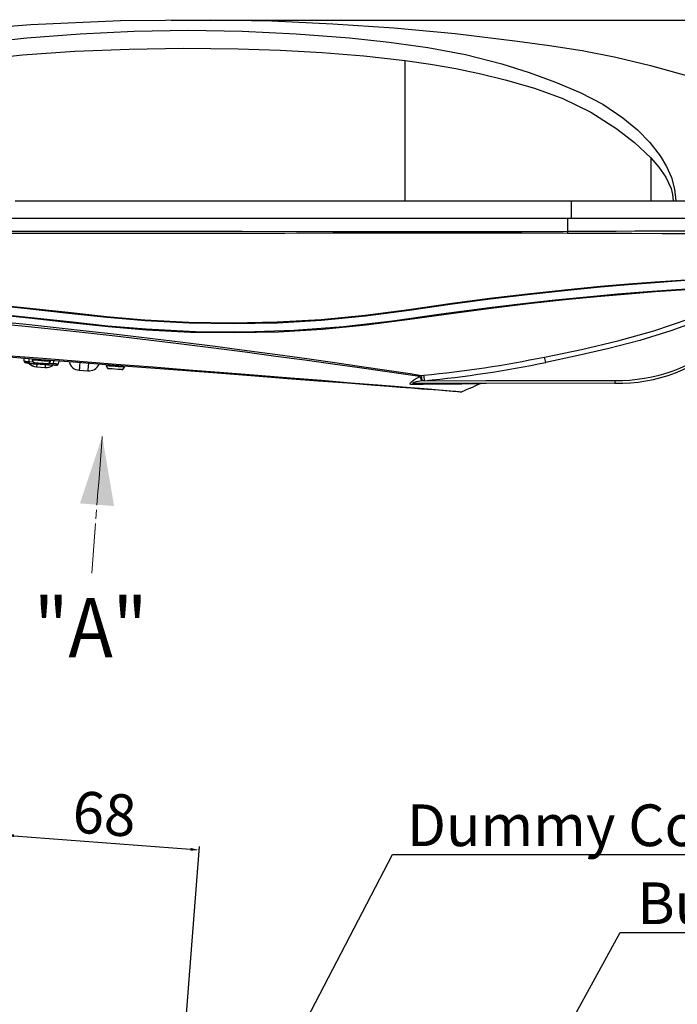
# Model space of a CAD drawing. Units: millimetres. Extents: x -595 to 7902, y -3776 to -2050.
# Drawn here: x 3649 to 3879, y -3159 to -2814 of the extents above; entities that cross this region are included whole.
import ezdxf
from ezdxf import colors
from ezdxf.entities.mleader import LeaderData, LeaderLine
from ezdxf.math import Vec2, Vec3

# ---------------------------------------------------------------- set-up
doc = ezdxf.new("R2010")
doc.units = ezdxf.units.MM
doc.header["$LTSCALE"] = 2.5
for name, pattern in [('SLD-Dashed', [1.905, 1.27, -0.635]), ('SLD-Phantom', [12.7, 6.35, -1.27, 1.27, -1.27, 1.27, -1.27]), ('SLD-Solid', [0])]:
    doc.linetypes.add(name, pattern=pattern)
doc.layers.add('5', color=4, linetype='Continuous', lineweight=15)
doc.layers.add('6_Dim', color=7, linetype='Continuous')
doc.styles.get("Standard").update_dxf_attribs({"font": 'txt', "width": 0.95, "height": 14.6})
doc.styles.add('굴림', font='txt', dxfattribs={"width": 0.9, "height": 12})
doc.dimstyles.new('ISO-25', dxfattribs={"dimtxt": 2.5, "dimasz": 2.5, "dimexe": 1.25, "dimexo": 2, "dimtad": 1, "dimdec": 4, "dimdsep": 46, "dimtxsty": 'Standard', "dimcen": 0, "dimadec": 3, "dimazin": 2, "dimtfac": 1, "dimtdec": 4, "dimtmove": 0, "dimatfit": 3, "dimfxl": 1, "dimarcsym": 0})

# ---------------------------------------------------------------- blocks, each defined once
blk = doc.blocks.new('*D111')
at = {"color": 132, "lineweight": -2}
for p, q in [((3633.75, -3230.37), (3643.88, -3098.69)), ((3646.78, -3100.16), (3708.59, -3104.92)), ((3701.03, -3242.36), (3711.68, -3103.9))]:
    blk.add_line(p, q, dxfattribs=at)
at = {"color": 132}
for points in [[(3646.82, -3099.66), (3646.74, -3100.66), (3643.79, -3099.93)], [(3708.63, -3104.42), (3708.56, -3105.42), (3711.59, -3105.15)]]:
    blk.add_solid(points, dxfattribs=at)
at = {"layer": 'Defpoints', "color": 0}
for p in [(3711.59, -3105.15), (3633.6, -3232.37), (3700.87, -3244.35)]:
    blk.add_point(p, dxfattribs=at)
at = {"color": 0, "insert": (3678.31, -3094.38), "char_height": 14.6, "attachment_point": 5, "rotation": 355.6}
blk.add_mtext('68', dxfattribs=at)
blk = doc.blocks.new('*D210')
at = {"color": 132, "lineweight": -2}
for p, q in [((3701.82, -2814.59), (4119.09, -2814.59)), ((4117.84, -2950.92), (4117.84, -2817.59)), ((4006.69, -2953.92), (4119.09, -2953.92))]:
    blk.add_line(p, q, dxfattribs=at)
at = {"color": 132}
for points in [[(4117.34, -2817.59), (4118.34, -2817.59), (4117.84, -2814.59)], [(4117.34, -2950.92), (4118.34, -2950.92), (4117.84, -2953.92)]]:
    blk.add_solid(points, dxfattribs=at)
at = {"layer": 'Defpoints', "color": 0}
for p in [(3699.82, -2814.59), (4117.84, -2814.59), (4004.69, -2953.92)]:
    blk.add_point(p, dxfattribs=at)
at = {"color": 0, "insert": (4109.64, -2884.26), "char_height": 14.6, "attachment_point": 5, "rotation": 90}
blk.add_mtext('139.32', dxfattribs=at)

msp = doc.modelspace()

# ---------------------------------------------------------------- linework, layer by layer
at = {"color": 7, "linetype": 'SLD-Solid', "lineweight": 25}
for p, q in [((3694.196, -2877.918), (3721.388, -2877.918)), ((3768.2, -2877.918), (3783.762, -2877.918)), ((3841.845, -2877.918), (3841.905, -2883.918)), ((3869.769, -2877.918), (3877.596, -2877.918)), ((3877.596, -2877.918), (3878.536, -2877.918)), ((3573.633, -2883.918), (3841.905, -2883.918)), ((3841.905, -2883.918), (3922.73, -2883.918)), ((3650.331, -2934.003), (3650.321, -2933.047)), ((3653.19, -2933.268), (3653.171, -2933.512)), ((3653.192, -2933.617), (3653.638, -2934.509)), ((3651.404, -2934.836), (3651.419, -2934.636)), ((3651.624, -2934.852), (3651.639, -2934.653)), ((3652.077, -2934.687), (3660.454, -2935.331)), ((3652.199, -2934.897), (3652.214, -2934.697)), ((3652.34, -2934.908), (3652.355, -2934.708)), ((3652.501, -2934.719), (3652.485, -2934.919)), ((3652.555, -2934.924), (3652.485, -2934.919)), ((3652.555, -2934.924), (3652.571, -2934.725)), ((3652.814, -2934.944), (3652.829, -2934.745)), ((3653.293, -2934.981), (3653.308, -2934.781)), ((3653.827, -2935.022), (3653.842, -2934.823)), ((3654.024, -2935.037), (3654.04, -2934.838)), ((3655.926, -2935.183), (3654.083, -2935.042)), ((3654.682, -2936.041), (3657.673, -2936.271)), ((3654.682, -2936.041), (3654.682, -2936.041)), ((3655.941, -2934.984), (3655.926, -2935.183)), ((3656.25, -2935.208), (3656.265, -2935.009)), ((3658.639, -2935.392), (3656.25, -2935.208)), ((3658.639, -2935.392), (3658.655, -2935.193)), ((3661.132, -2935.584), (3658.639, -2935.392)), ((3658.939, -2934.917), (3659.516, -2934.103)), ((3659.552, -2934.003), (3659.571, -2933.759)), ((3661.132, -2935.584), (3661.147, -2935.385)), ((3662.44, -2933.98), (3662.284, -2934.923)), ((3679.113, -2935.263), (3679.095, -2935.506)), ((3679.115, -2935.611), (3679.561, -2936.504)), ((3684.862, -2936.911), (3685.439, -2936.098)), ((3685.476, -2935.997), (3685.494, -2935.754)), ((3669.637, -2937.191), (3672.629, -2937.421)), ((3789.518, -2938.987), (3790.308, -2938.916)), ((3806.534, -2943.483), (3806.669, -2943.428)), ((3857.212, -2940.726), (3857.212, -2940.726))]:
    msp.add_line(p, q, dxfattribs=at)
at = {"color": 8, "linetype": 'SLD-Solid', "lineweight": 25}
for p, q in [((3840.667, -2888.551), (3840.759, -2883.918)), ((3652.119, -2934.141), (3652.109, -2933.185)), ((3652.119, -2934.141), (3653.507, -2934.247)), ((3659.108, -2934.678), (3660.496, -2934.785)), ((3660.652, -2933.842), (3660.496, -2934.785))]:
    msp.add_line(p, q, dxfattribs=at)
at = {"color": 0, "linetype": 'SLD-Phantom', "lineweight": 18}
msp.add_line((3674.001, -3008.198), (3677.684, -2960.34), dxfattribs=at)
msp.add_line((3674.001, -3008.198), (3677.684, -2960.34), dxfattribs=at)
at = {"color": 0, "linetype": 'SLD-Dashed', "lineweight": 18}
msp.add_line((3674.001, -3008.198), (3677.684, -2960.34), dxfattribs=at)
at = {"color": 7, "linetype": 'SLD-Solid', "lineweight": 25, "flags": 128}
for points in [[(3485.429, -2854.899), (3493.216, -2849.931), (3501.261, -2845.779), (3509.405, -2842.366), (3517.41, -2839.319), (3525.221, -2836.588), (3532.844, -2834.145), (3544.461, -2830.833), (3555.682, -2828.092), (3566.565, -2825.85), (3580.725, -2823.531), (3594.521, -2821.652), (3608.044, -2820.022), (3621.362, -2818.622), (3652.665, -2816.125), (3684.045, -2814.734), (3715.592, -2814.452), (3737.084, -2814.901), (3758.477, -2815.863), (3779.777, -2817.335), (3801.225, -2819.337), (3823.124, -2821.925), (3834.337, -2823.463), (3845.786, -2825.27), (3857.536, -2827.58), (3869.668, -2830.465), (3882.26, -2834.013), (3889.538, -2836.328), (3896.988, -2838.906), (3904.616, -2841.769), (3912.395, -2844.937), (3920.135, -2848.71), (3925.687, -2851.954), (3931.085, -2855.596), (3936.201, -2859.726), (3938.94, -2862.505), (3941.439, -2865.521), (3943.672, -2868.755), (3945.508, -2872.233)], [(3537.002, -2877.918), (3537.445, -2873.731), (3538.553, -2869.669), (3540.248, -2865.797), (3542.453, -2862.124), (3546.1, -2857.502), (3550.478, -2853.072), (3555.541, -2848.784), (3562.535, -2844.05), (3570.467, -2839.963), (3579.123, -2836.334), (3588.313, -2832.947), (3597.967, -2829.896), (3610.611, -2826.661), (3623.805, -2824.155), (3637.414, -2822.319), (3651.287, -2820.849), (3670.005, -2819.371), (3688.854, -2818.473), (3707.77, -2818.168), (3726.686, -2818.465), (3745.537, -2819.36), (3764.252, -2820.843), (3778.123, -2822.318), (3791.732, -2824.155), (3804.926, -2826.661), (3817.571, -2829.896), (3827.224, -2832.947), (3836.415, -2836.334), (3845.071, -2839.963), (3853.003, -2844.05), (3859.996, -2848.784), (3865.06, -2853.071), (3869.438, -2857.502), (3873.085, -2862.124), (3875.29, -2865.797), (3876.985, -2869.669), (3878.092, -2873.731), (3878.536, -2877.918)], [(3631.769, -2828.735), (3649.762, -2826.764), (3668.037, -2825.494), (3687.053, -2824.739), (3706.157, -2824.473), (3725.251, -2824.671), (3740.013, -2825.131), (3754.725, -2825.909), (3769.329, -2827.084), (3783.769, -2828.735)], [(3783.768, -2842.752), (3783.769, -2838.203), (3783.769, -2834.34), (3783.769, -2831.18), (3783.769, -2828.735)], [(3783.769, -2828.734), (3792.658, -2830.043), (3801.455, -2831.595), (3810.196, -2833.42), (3818.813, -2835.534), (3829.07, -2838.479), (3839.016, -2842.084), (3848.746, -2846.858), (3857.866, -2852.69), (3864.012, -2857.476), (3869.77, -2862.858)], [(3783.768, -2877.918), (3783.768, -2871.885), (3783.768, -2866.176), (3783.768, -2860.989), (3783.768, -2856.384), (3783.768, -2851.082), (3783.768, -2846.587), (3783.769, -2842.752)], [(3869.769, -2862.858), (3869.769, -2866.022), (3869.769, -2869.458), (3869.769, -2871.361), (3869.769, -2873.414), (3869.769, -2875.614), (3869.769, -2877.918)], [(3869.769, -2862.859), (3872.628, -2866.07), (3875.066, -2869.556), (3876.846, -2873.498), (3877.374, -2875.663), (3877.596, -2877.918)], [(3647.233, -2877.918), (3662.808, -2877.918), (3678.472, -2877.918), (3694.196, -2877.918)], [(3721.388, -2877.918), (3737.06, -2877.918), (3752.675, -2877.918), (3768.2, -2877.918)], [(3783.769, -2877.918), (3803.468, -2877.918), (3822.848, -2877.918), (3841.845, -2877.918)], [(3841.845, -2877.918), (3856.064, -2877.918), (3869.745, -2877.918)], [(3878.536, -2877.918), (3890.632, -2877.918), (3902.05, -2877.918), (3912.727, -2877.918), (3922.608, -2877.918)], [(3574.866, -2888.293), (3579.096, -2888.321), (3584.502, -2888.348), (3591.105, -2888.373), (3598.928, -2888.397), (3607.995, -2888.419), (3618.328, -2888.44), (3628.003, -2888.456), (3638.596, -2888.471), (3650.115, -2888.486), (3662.563, -2888.499), (3674.284, -2888.51), (3686.717, -2888.52), (3689.242, -2888.522), (3691.794, -2888.524), (3694.372, -2888.526), (3696.978, -2888.527), (3699.61, -2888.529), (3702.269, -2888.531), (3704.954, -2888.533), (3707.665, -2888.534), (3726.717, -2888.551), (3745.713, -2888.58), (3762.337, -2888.614), (3764.196, -2888.618), (3766.053, -2888.622), (3767.909, -2888.627), (3769.762, -2888.632), (3771.614, -2888.636), (3773.464, -2888.641), (3775.312, -2888.646), (3779.305, -2888.654), (3784.321, -2888.657), (3790.351, -2888.657), (3792.994, -2888.655), (3795.79, -2888.653), (3798.738, -2888.651), (3801.836, -2888.648), (3805.084, -2888.644), (3808.479, -2888.64), (3817.028, -2888.627), (3824.274, -2888.613), (3830.24, -2888.599), (3833.888, -2888.588), (3836.838, -2888.576), (3839.095, -2888.564), (3840.667, -2888.551)], [(3840.667, -2888.551), (3843.879, -2888.523), (3847.789, -2888.498), (3852.376, -2888.475), (3857.61, -2888.454), (3864.196, -2888.434), (3871.486, -2888.417), (3878.422, -2888.405), (3879.363, -2888.403), (3880.311, -2888.402), (3881.266, -2888.4), (3882.227, -2888.399), (3883.195, -2888.398), (3884.17, -2888.397), (3886.17, -2888.395), (3888.674, -2888.395), (3891.662, -2888.396), (3895.109, -2888.398), (3898.986, -2888.401), (3903.255, -2888.406), (3907.673, -2888.41), (3911.401, -2888.411), (3914.484, -2888.408), (3916.96, -2888.402), (3918.863, -2888.393), (3920.219, -2888.38)], [(3840.624, -2889.278), (3824.645, -2889.23), (3808.412, -2889.201), (3791.928, -2889.187), (3775.206, -2889.194), (3758.405, -2889.226), (3741.568, -2889.264), (3724.697, -2889.285), (3707.789, -2889.297), (3690.846, -2889.3), (3673.864, -2889.299), (3656.872, -2889.31), (3640.062, -2889.337), (3623.467, -2889.369), (3607.088, -2889.403), (3590.924, -2889.442), (3574.979, -2889.489)], [(3920.028, -2889.439), (3911.836, -2889.41), (3903.096, -2889.406), (3893.826, -2889.414), (3884.031, -2889.412), (3873.756, -2889.394), (3863.085, -2889.36), (3852.044, -2889.328), (3840.624, -2889.278)], [(3500.793, -2904.321), (3505.591, -2904.519), (3511.059, -2904.756), (3517.141, -2905.036), (3523.727, -2905.358), (3530.725, -2905.72), (3538, -2906.117), (3549.381, -2906.784), (3561.239, -2907.539), (3573.514, -2908.386), (3586.142, -2909.325), (3599.053, -2910.355), (3612.195, -2911.481), (3625.478, -2912.697), (3638.857, -2914.003), (3652.307, -2915.399), (3665.756, -2916.866), (3679.165, -2918.36), (3692.602, -2919.53), (3708.011, -2920.337), (3723.457, -2920.58), (3738.913, -2920.257), (3754.35, -2919.367), (3769.735, -2917.908), (3785.007, -2915.905), (3800.214, -2913.717), (3813.457, -2911.977), (3826.585, -2910.413), (3839.531, -2909.018), (3852.147, -2907.805), (3861.915, -2906.961), (3871.322, -2906.226), (3880.317, -2905.598), (3888.9, -2905.062), (3896.968, -2904.617)], [(3896.87, -2904.948), (3888.824, -2905.386), (3880.258, -2905.919), (3871.28, -2906.549), (3861.889, -2907.289), (3852.139, -2908.141), (3839.547, -2909.365), (3826.627, -2910.771), (3813.52, -2912.346), (3800.301, -2914.09), (3785.118, -2916.283), (3769.858, -2918.293), (3754.476, -2919.763), (3739.027, -2920.659), (3723.56, -2920.987), (3708.102, -2920.746), (3692.683, -2919.94), (3679.238, -2918.771), (3665.848, -2917.272), (3652.424, -2915.795), (3638.997, -2914.387), (3625.637, -2913.068), (3612.373, -2911.839), (3599.247, -2910.701), (3586.35, -2909.66), (3573.735, -2908.714), (3561.471, -2907.862), (3549.622, -2907.103), (3538.248, -2906.433), (3530.978, -2906.037), (3523.984, -2905.677), (3517.404, -2905.36), (3511.331, -2905.092), (3505.872, -2904.872), (3501.085, -2904.69)], [(3501.366, -2907.558), (3506.831, -2907.781), (3513.066, -2908.052), (3520.01, -2908.377), (3527.628, -2908.756), (3535.691, -2909.186), (3544.04, -2909.661), (3557.726, -2910.506), (3572.006, -2911.474), (3586.767, -2912.569), (3599.654, -2913.603), (3612.766, -2914.73), (3626.042, -2915.95), (3639.418, -2917.265), (3652.841, -2918.67), (3666.27, -2920.138), (3679.67, -2921.61), (3693.085, -2922.742), (3710.316, -2923.569), (3727.59, -2923.708), (3744.871, -2923.149), (3762.123, -2921.885), (3779.296, -2919.913), (3796.366, -2917.472), (3813.335, -2915.194), (3824.903, -2913.799), (3836.276, -2912.545), (3847.359, -2911.434), (3858.129, -2910.459), (3868.577, -2909.612), (3878.623, -2908.89), (3888.139, -2908.289), (3897.028, -2907.798)], [(3896.882, -2908.185), (3888.878, -2908.627), (3880.343, -2909.16), (3871.316, -2909.792), (3861.927, -2910.528), (3852.268, -2911.365), (3839.819, -2912.568), (3826.982, -2913.954), (3813.856, -2915.523), (3800.64, -2917.27), (3785.444, -2919.439), (3770.15, -2921.457), (3754.782, -2922.913), (3739.378, -2923.807), (3723.962, -2924.143), (3708.559, -2923.923), (3693.194, -2923.15), (3679.794, -2922.021), (3666.4, -2920.545), (3652.98, -2919.074), (3639.566, -2917.666), (3626.207, -2916.352), (3612.952, -2915.132), (3599.838, -2914), (3586.943, -2912.96), (3574.337, -2912.015), (3562.067, -2911.162), (3550.205, -2910.4), (3538.821, -2909.727), (3531.516, -2909.326), (3524.469, -2908.96), (3517.869, -2908.638), (3511.837, -2908.358), (3506.368, -2908.119), (3501.524, -2907.919)], [(3832.567, -2932.553), (3845.451, -2929.873), (3858.22, -2926.873), (3870.823, -2923.358), (3883.226, -2919.169), (3895.343, -2914.201), (3907.063, -2908.381)], [(3907.936, -2910.021), (3897.467, -2915.272), (3887.345, -2919.579), (3876.728, -2923.424), (3865.953, -2926.733), (3855.061, -2929.595), (3844.272, -2932.075), (3832.965, -2934.423)], [(3515.719, -2916.232), (3520.816, -2916.065), (3526.682, -2915.927), (3533.223, -2915.799), (3540.187, -2915.713), (3547.485, -2915.683), (3557.073, -2915.728), (3567.183, -2915.877), (3577.799, -2916.139), (3588.78, -2916.53), (3600.081, -2917.069), (3611.612, -2917.762), (3623.315, -2918.609), (3635.135, -2919.595), (3650.988, -2921.105), (3666.856, -2922.804), (3682.636, -2924.604), (3694.348, -2925.978), (3705.869, -2927.378), (3717.191, -2928.805), (3728.301, -2930.248), (3739.07, -2931.69), (3749.36, -2933.108), (3759.17, -2934.491), (3768.506, -2935.837), (3777.351, -2937.145), (3785.505, -2938.379), (3789.513, -2938.988)], [(3788.844, -2939.326), (3784.787, -2938.744), (3776.627, -2937.572), (3767.783, -2936.326), (3758.456, -2935.042), (3748.671, -2933.713), (3738.43, -2932.335), (3727.723, -2930.915), (3716.678, -2929.478), (3705.413, -2928.047), (3693.934, -2926.648), (3682.251, -2925.296), (3666.505, -2923.531), (3650.681, -2921.855), (3634.878, -2920.368), (3623.098, -2919.394), (3611.437, -2918.553), (3599.949, -2917.849), (3588.691, -2917.281), (3577.75, -2916.85), (3567.178, -2916.55), (3557.113, -2916.366), (3547.569, -2916.283), (3540.304, -2916.28), (3533.369, -2916.328), (3526.859, -2916.409), (3521.026, -2916.496), (3515.952, -2916.614)], [(3509.082, -2922.016), (3509.481, -2922.044), (3510.672, -2922.127), (3512.629, -2922.263), (3515.342, -2922.453), (3518.81, -2922.695), (3522.979, -2922.988), (3527.803, -2923.329), (3533.294, -2923.718), (3539.316, -2924.15), (3548.933, -2924.843), (3559.17, -2925.589), (3570.009, -2926.386), (3581.456, -2927.234), (3593.41, -2928.126), (3605.745, -2929.057), (3618.385, -2930.023), (3631.181, -2931.008), (3644.008, -2932), (3656.851, -2932.999), (3669.716, -2934.002), (3682.585, -2935.01), (3695.356, -2936.013), (3707.938, -2937.003), (3720.24, -2937.975), (3732.121, -2938.92), (3743.55, -2939.833), (3754.47, -2940.711), (3764.693, -2941.538), (3774.224, -2942.313), (3780.18, -2942.799), (3785.618, -2943.245), (3790.364, -2943.635), (3794.43, -2943.97), (3797.809, -2944.248), (3800.407, -2944.461), (3802.082, -2944.599), (3803.156, -2944.688), (3803.64, -2944.727)], [(3803.17, -2944.808), (3802.659, -2944.769), (3801.508, -2944.68), (3799.718, -2944.543), (3797.029, -2944.336), (3793.616, -2944.073), (3789.478, -2943.755), (3785.93, -2943.482), (3782.048, -2943.183), (3777.986, -2942.87), (3773.232, -2942.505), (3763.567, -2941.761), (3753.315, -2940.972), (3742.497, -2940.14), (3731.19, -2939.27), (3719.442, -2938.366), (3707.129, -2937.418), (3694.641, -2936.457), (3681.902, -2935.477), (3669.14, -2934.495), (3656.326, -2933.509), (3643.535, -2932.525), (3630.815, -2931.546), (3617.869, -2930.55), (3605.551, -2929.602), (3593.319, -2928.661), (3581.452, -2927.748), (3570.12, -2926.876), (3559.337, -2926.046), (3555.205, -2925.728), (3551.166, -2925.418), (3547.22, -2925.114), (3543.367, -2924.818), (3539.607, -2924.528), (3534.859, -2924.163), (3530.806, -2923.851), (3526.917, -2923.552), (3523.367, -2923.279), (3519.225, -2922.96), (3515.806, -2922.697), (3513.111, -2922.489), (3511.171, -2922.34), (3510.005, -2922.25), (3509.612, -2922.22)], [(3652.077, -2934.687), (3651.62, -2934.652), (3651.416, -2934.636), (3651.233, -2934.622)], [(3652.199, -2934.897), (3652, -2934.881), (3651.756, -2934.863), (3651.624, -2934.852)], [(3652.119, -2934.141), (3652.11, -2934.25), (3652.102, -2934.353), (3652.095, -2934.447), (3652.089, -2934.53), (3652.084, -2934.596), (3652.08, -2934.646), (3652.078, -2934.676), (3652.077, -2934.687)], [(3652.34, -2934.908), (3652.254, -2934.901), (3652.199, -2934.897)], [(3652.485, -2934.919), (3652.456, -2934.916), (3652.409, -2934.913), (3652.34, -2934.908)], [(3652.814, -2934.944), (3652.663, -2934.932), (3652.603, -2934.928), (3652.555, -2934.924)], [(3653.293, -2934.981), (3653.037, -2934.961), (3652.919, -2934.952), (3652.814, -2934.944)], [(3653.827, -2935.022), (3653.619, -2935.006), (3653.373, -2934.987), (3653.293, -2934.981)], [(3658.76, -2935), (3658.759, -2935), (3658.543, -2934.984), (3657.982, -2934.941), (3657.163, -2934.877), (3656.209, -2934.804), (3655.266, -2934.731), (3654.477, -2934.671), (3653.963, -2934.631), (3653.801, -2934.619)], [(3654.024, -2935.037), (3654.011, -2935.036), (3653.972, -2935.033), (3653.827, -2935.022)], [(3656.25, -2935.208), (3656.242, -2935.208), (3656.219, -2935.206), (3656.183, -2935.203), (3656.137, -2935.2), (3656.084, -2935.196), (3656.028, -2935.191), (3655.974, -2935.187), (3655.926, -2935.183)], [(3660.454, -2935.331), (3660.455, -2935.321), (3660.457, -2935.291), (3660.461, -2935.241), (3660.466, -2935.174), (3660.472, -2935.092), (3660.48, -2934.998), (3660.488, -2934.894), (3660.496, -2934.785)], [(3660.454, -2935.331), (3660.911, -2935.366), (3661.297, -2935.396)], [(3662.219, -2935.111), (3662.256, -2935.03), (3662.284, -2934.923)], [(3684.684, -2936.995), (3684.683, -2936.995), (3684.466, -2936.978), (3683.906, -2936.935), (3683.086, -2936.872), (3682.132, -2936.799), (3681.189, -2936.726), (3680.401, -2936.666), (3679.887, -2936.626), (3679.725, -2936.614)], [(3786.111, -2942.2), (3785.76, -2942.165), (3785.543, -2942.026), (3785.523, -2941.841), (3785.636, -2941.604), (3785.976, -2941.22), (3786.789, -2940.57), (3788.844, -2939.327)], [(3788.843, -2939.327), (3789.168, -2939.111), (3789.518, -2938.987)], [(3805.184, -2942.002), (3803.556, -2942.018), (3800.794, -2942.045), (3797.633, -2942.077), (3794.037, -2942.114), (3790.089, -2942.156), (3786.111, -2942.2)], [(3789.721, -2940.871), (3789.718, -2940.871), (3787.76, -2941.265), (3786.809, -2941.519), (3786.594, -2941.597), (3786.456, -2941.663), (3786.41, -2941.696), (3786.384, -2941.732), (3786.387, -2941.756), (3786.406, -2941.775), (3786.465, -2941.799), (3786.671, -2941.828), (3786.967, -2941.837)], [(3857.214, -2941.701), (3812.064, -2941.788), (3786.967, -2941.837)], [(3790.518, -2940.846), (3789.724, -2940.871), (3789.721, -2940.871)], [(3790.518, -2940.846), (3812.046, -2940.807), (3857.212, -2940.726)], [(3810.05, -2941.957), (3810.05, -2941.957), (3809.862, -2941.959), (3809.355, -2941.963), (3808.451, -2941.971), (3807.201, -2941.983), (3805.184, -2942.002)], [(3810.05, -2941.957), (3808.901, -2942.457), (3808.157, -2942.78), (3807.413, -2943.104), (3806.669, -2943.428)], [(3857.212, -2940.726), (3857.213, -2941.056), (3857.213, -2941.345), (3857.214, -2941.562), (3857.214, -2941.682), (3857.214, -2941.701)]]:
    msp.add_lwpolyline(points, dxfattribs=at)
at = {"color": 8, "linetype": 'SLD-Solid', "lineweight": 25, "flags": 128}
for points in [[(3653.171, -2933.512), (3653.205, -2933.514), (3653.554, -2933.541), (3654.241, -2933.594), (3655.184, -2933.667), (3656.269, -2933.75), (3657.366, -2933.835), (3658.341, -2933.91), (3659.077, -2933.966), (3659.486, -2933.998), (3659.552, -2934.003)], [(3656.262, -2933.853), (3655.187, -2933.77), (3654.252, -2933.698), (3653.571, -2933.646), (3653.225, -2933.619), (3653.192, -2933.617)], [(3653.638, -2934.509), (3653.643, -2934.509), (3653.882, -2934.528), (3654.447, -2934.571), (3655.259, -2934.634), (3656.211, -2934.707)], [(3654.754, -2935.093), (3654.733, -2935.368), (3654.705, -2935.737), (3654.687, -2935.964), (3654.682, -2936.041)], [(3656.211, -2934.707), (3657.174, -2934.781), (3658.016, -2934.846), (3658.626, -2934.893), (3658.919, -2934.915), (3658.939, -2934.917)], [(3659.516, -2934.103), (3659.451, -2934.098), (3659.045, -2934.067), (3658.315, -2934.011), (3657.349, -2933.936), (3656.262, -2933.853)], [(3657.746, -2935.323), (3657.724, -2935.599), (3657.696, -2935.967), (3657.679, -2936.194), (3657.673, -2936.271)], [(3669.84, -2934.558), (3669.827, -2934.729), (3669.774, -2935.419), (3669.727, -2936.023), (3669.689, -2936.519), (3669.661, -2936.888), (3669.643, -2937.115), (3669.637, -2937.191)], [(3672.831, -2934.788), (3672.818, -2934.959), (3672.765, -2935.649), (3672.718, -2936.253), (3672.68, -2936.749), (3672.652, -2937.118), (3672.634, -2937.345), (3672.629, -2937.421)], [(3679.095, -2935.506), (3679.128, -2935.509), (3679.477, -2935.536), (3680.164, -2935.589), (3681.107, -2935.661), (3682.193, -2935.745), (3683.289, -2935.829), (3684.264, -2935.904), (3685.001, -2935.961), (3685.41, -2935.992), (3685.476, -2935.997)], [(3682.185, -2935.848), (3681.11, -2935.765), (3680.175, -2935.693), (3679.494, -2935.64), (3679.148, -2935.614), (3679.115, -2935.611)], [(3679.561, -2936.504), (3679.566, -2936.504), (3679.806, -2936.522), (3680.37, -2936.566), (3681.183, -2936.628), (3682.135, -2936.702)], [(3682.135, -2936.702), (3683.097, -2936.776), (3683.94, -2936.84), (3684.549, -2936.887), (3684.842, -2936.91), (3684.862, -2936.911)], [(3685.439, -2936.098), (3685.374, -2936.093), (3684.969, -2936.062), (3684.239, -2936.006), (3683.272, -2935.931), (3682.185, -2935.848)]]:
    msp.add_lwpolyline(points, dxfattribs=at)
at = {"color": 7, "linetype": 'SLD-Solid', "lineweight": 25}
for centre, radius, start, end in [((3833.133, -2888.474), 7.535, 353.87218, 359.41251), ((3858.569, -2885.718), 55.025, 268.58697, 311.8119), ((3858.569, -2885.718), 56, 268.61351, 312.91534), ((3653.371, -2933.527), 0.2, 175.6, 206.56376), ((3752.956, -2547.375), 393.318, 275.44927, 281.67777), ((3785.476, -2943.547), 48.357, 10.87674, 13.1415), ((3785.407, -2943.561), 48.427, 10.87745, 13.13951), ((3650.817, -2932.127), 1.938, 255.46468, 271.08151), ((3650.931, -2933.997), 0.6, 180.6, 265.6), ((3650.931, -2933.997), 0.6, 180.6, 265.6), ((3651.36, -2934.128), 0.51, 172.93384, 255.58632), ((3654.295, -2887.287), 46.904, 265.79299, 267.34083), ((3654.988, -2932.052), 4, 225.03369, 265.6), ((3654.988, -2932.052), 4, 225.20116, 265.6), ((3653.817, -2934.419), 0.2, 206.56376, 265.6), ((3657.98, -2932.282), 4, 265.6, 305.91491), ((3658.776, -2934.801), 0.2, 265.6, 324.63624), ((3659.353, -2933.987), 0.2, 324.63624, 355.6), ((3665.513, -2888.152), 46.902, 263.85911, 265.40701), ((3661.248, -2934.888), 0.51, 275.61433, 358.2688), ((3661.692, -2934.825), 0.6, 265.6, 310.49524), ((3662.09, -2932.994), 1.939, 260.11992, 275.73337), ((3661.717, -2934.853), 0.563, 307.89566, 352.45869), ((3669.944, -2933.203), 4, 195.38271, 265.6), ((3669.944, -2933.203), 4, 195.46457, 265.6), ((3672.935, -2933.433), 4, 265.6, 335.73543), ((3679.294, -2935.522), 0.2, 175.6, 206.56376), ((3679.294, -2935.522), 0.2, 175.6, 206.56376), ((3679.74, -2936.414), 0.2, 206.56376, 265.6), ((3679.74, -2936.414), 0.2, 206.56376, 265.6), ((3679.74, -2936.414), 0.2, 206.56376, 265.6), ((3684.699, -2936.796), 0.2, 265.6, 324.63624), ((3685.276, -2935.982), 0.2, 324.63624, 355.6), ((3752.881, -2548.659), 393.989, 275.4818, 281.72791), ((3764.979, -2953.91), 27.967, 27.79002, 31.42864), ((3759.6, -2943.161), 30.208, 4.34768, 7.94123), ((3756.522, -2943.584), 34.106, 4.60476, 7.86582), ((3786.994, -2943.092), 1.255, 91.25309, 134.71017), ((3852.143, -3053.488), 119.085, 112.44917, 114.03741), ((3803.242, -2943.822), 0.988, 265.62977, 293.87857)]:
    msp.add_arc(centre, radius, start, end, dxfattribs=at)
at = {"color": 0, "linetype": 'SLD-Solid', "lineweight": 25}
msp.add_solid([(3677.684, -2960.34), (3669.86, -2983.809), (3681.825, -2984.729)], dxfattribs=at)
msp.add_solid([(3677.684, -2960.34), (3669.86, -2983.809), (3681.825, -2984.729)], dxfattribs=at)

# ---------------------------------------------------------------- texts
at = {"layer": '5', "color": 3, "style": '굴림', "width": 0.9}
msp.add_text('"A"', height=20.79, dxfattribs=at).set_placement((3653.75, -3037.668))

# ---------------------------------------------------------------- dimensions: what is measured, and where the dimension line sits
for base, p1, p2, angle, picture, middle in [((4117.84, -2814.5929), (4004.6855, -2953.9176), (3699.8189, -2814.5929), 90, '*D210', (4109.6359, -2884.2553)), ((3711.586, -3105.149), (3633.595, -3232.368), (3700.874, -3244.354), 355.6, '*D111', (3678.314, -3094.38))]:
    dim = msp.add_linear_dim(base=base, p1=p1, p2=p2, angle=angle, dimstyle='ISO-25', override={"dimtxt": 14.6, "dimasz": 3, "dimgap": 0.7, "dimdec": 2, "dimclrd": 132, "dimclre": 132, "dimadec": 2, "dimtdec": 2, "dimtfillclr": 4})
    dim.commit()
    dim.dimension.update_dxf_attribs({"geometry": picture, "text_midpoint": middle})

# ---------------------------------------------------------------- leaders
at = {"layer": '6_Dim'}
ml = msp.add_multileader_mtext('Standard', dxfattribs=at)
ml.set_content('Dummy Cover', color=256)
ml.set_leader_properties(color=132)
ml.build(insert=Vec2(0, 0))
ml.multileader.update_dxf_attribs({"text_left_attachment_type": 6, "text_right_attachment_type": 6, "dogleg_length": 1, "arrow_head_size": 14.4})
ctx = ml.context
ctx.base_point, ctx.char_height, ctx.arrow_head_size, ctx.landing_gap_size, ctx.plane_origin = Vec3(3780.349, -3106.723), 14.6, 14.4, 4, Vec3(3716.662, -3105.798)
ctx.left_attachment, ctx.right_attachment = 6, 6
notes = []
notes.append((ctx, [(1, (1, 1, 0), (3779.349, -3106.723), (1, 0), 1, [(0, [(3687.206, -3283.751)], 0, [])])]))
ctx.mtext.insert, ctx.mtext.flow_direction = Vec3(3784.349, -3089.203), 5
ml = msp.add_multileader_mtext('Standard', dxfattribs=at)
ml.set_content('Bubble Level', color=256)
ml.set_leader_properties(color=132)
ml.build(insert=Vec2(0, 0))
ml.multileader.update_dxf_attribs({"text_left_attachment_type": 6, "text_right_attachment_type": 6, "dogleg_length": 1, "arrow_head_size": 14.4})
ctx = ml.context
ctx.base_point, ctx.char_height, ctx.arrow_head_size, ctx.landing_gap_size, ctx.plane_origin = Vec3(3861.034, -3134.025), 14.6, 14.4, 4, Vec3(3840.462, -3204.821)
ctx.left_attachment, ctx.right_attachment = 6, 6
notes.append((ctx, [(0, (1, 1, 0), (3859.034, -3134.025), (1, 0), 2, [(0, [(3758.957, -3316.273)], 0, [])])]))
ctx.mtext.insert, ctx.mtext.flow_direction = Vec3(3865.034, -3116.505), 5
for ctx, leaders in notes:
    for number, flags, end, landing, length, lines in leaders:
        leader = LeaderData()
        leader.index, (leader.has_last_leader_line, leader.has_dogleg_vector, leader.attachment_direction) = number, flags
        leader.last_leader_point, leader.dogleg_vector, leader.dogleg_length = Vec3(end), Vec3(landing), length
        for number, points, colour, breaks in lines:
            line = LeaderLine()
            line.index, line.vertices, line.color, line.breaks = number, Vec3.list(points), colors.encode_raw_color(colour), breaks
            leader.lines.append(line)
        ctx.leaders.append(leader)

doc.saveas('drawing.dxf')
